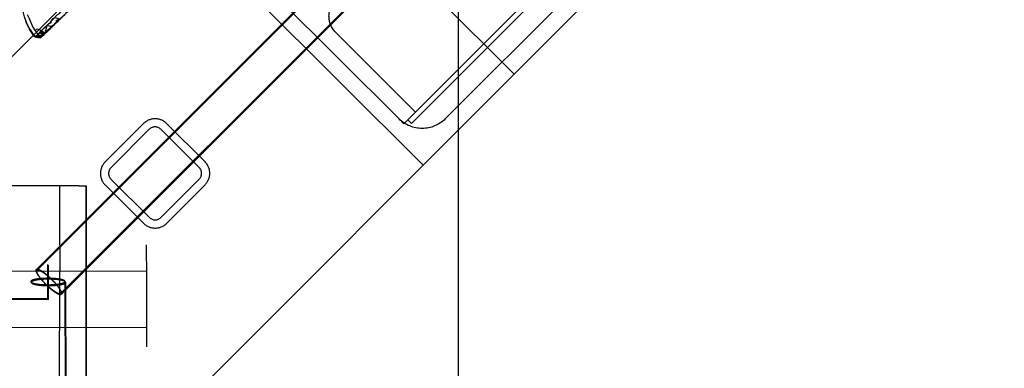
# Model space of a CAD drawing. Units: millimetres. Extents: x 51376 to 76065, y -10070 to 4233.
# Drawn here: x 64906 to 65482, y -213 to -9 of the extents above; entities that cross this region are included whole.
import ezdxf

# ---------------------------------------------------------------- set-up
doc = ezdxf.new("R2010")
doc.units = ezdxf.units.MM
doc.header["$LTSCALE"] = 500
doc.linetypes.add('Hidden', pattern=[4, 2, -2])
for name, color, linetype, true_color in [('GALILEO JUNIOR - 2S (DWS-4021)$CSA', 7, 'Continuous', 0x007f00), ('Make2D$Hidden$Curves', 7, 'Hidden', 0x8c8c8c), ('Make2D$visible$Curves', 7, 'Continuous', 0x000000)]:
    doc.layers.add(name, color=color, linetype=linetype, true_color=true_color)

msp = doc.modelspace()

# ---------------------------------------------------------------- linework, layer by layer
at = {"layer": 'GALILEO JUNIOR - 2S (DWS-4021)$CSA'}
msp.add_line((65162.91, 130.458), (65162.91, -402.958), dxfattribs=at)
at = {"layer": 'Make2D$Hidden$Curves', "color": 18, "lineweight": -3, "true_color": 0x000000}
for p, q in [((65135.579, -70.254), (65350.047, 144.535)), ((65347.897, 146.681), (65138.005, -63.524)), ((65347.347, 124.796), (65155.313, -67.525)), ((64916.288, -155.622), (65164.176, 92.636)), ((64916.683, -156.127), (65164.571, 92.131)), ((65178.329, 78.504), (64930.441, -169.753)), ((65178.723, 77.999), (64930.836, -170.258)), ((65142.36, -94.654), (64990.218, 57.261)), ((65128.373, -67.545), (65017.348, 43.314)), ((64910.337, -10.866), (64912.46, -15.358)), ((64928.64, -10.526), (64926.847, -11.985)), ((64928.04, -11.151), (64926.847, -11.985)), ((64912.46, -15.358), (64914.061, -17.771)), ((64912.484, -15.088), (64913.715, -17.252)), ((64912.484, -15.088), (64915.068, -19.288)), ((64915.517, -15.987), (64917.228, -17.847)), ((64917.78, -15.286), (64919.343, -15.852)), ((64922.258, -16.618), (64918.921, -19.703)), ((64919.471, -19.204), (64922.618, -16.33)), ((64922.392, -16.548), (64920.211, -18.652)), ((64922.258, -16.619), (64920.409, -17.635)), ((64922.566, -16.321), (64921.159, -17.52)), ((64921.159, -17.52), (64922.137, -16.745)), ((64923.639, -15.37), (64921.335, -16.102)), ((64922.398, -16.319), (64921.579, -17.114)), ((64922.14, -16.743), (64922.312, -16.606)), ((64922.355, -16.565), (64922.278, -16.607)), ((64922.398, -16.319), (64923.625, -15.385)), ((64922.398, -16.319), (64923.399, -15.494)), ((64925.357, -13.561), (64922.605, -12.909)), ((64922.618, -16.33), (64924.296, -14.754)), ((64923.42, -15.477), (64924.296, -14.754)), ((64923.637, -15.373), (64923.426, -15.481)), ((64923.648, -15.368), (64923.643, -15.369)), ((64923.734, -15.022), (64924.575, -14.211)), ((64926.456, -12.641), (64924.575, -14.211)), ((64924.575, -14.211), (64925.825, -13.245)), ((64925.825, -13.245), (64924.792, -13.426)), ((64926.847, -11.985), (64926.005, -12.788)), ((65138.005, -63.524), (65091.318, -16.906)), ((64916.083, -19.75), (64914.061, -17.771)), ((64915.068, -19.288), (64918.499, -20.03)), ((64915.068, -19.288), (64916.083, -19.75)), ((64915.552, -19.448), (64915.982, -19.063)), ((64915.679, -19.295), (64917.148, -17.943)), ((64919.721, -18.977), (64915.679, -19.295)), ((64915.987, -19.706), (64915.971, -19.69)), ((64916.034, -19.706), (64915.991, -19.711)), ((64916, -19.712), (64918.499, -20.03)), ((64919.333, -19.317), (64916.046, -19.705)), ((64918.796, -19.821), (64916.051, -19.714)), ((64916.083, -19.75), (64919.059, -19.584)), ((64916.083, -19.75), (64917.849, -19.979)), ((64918.499, -20.03), (64916.083, -19.75)), ((64917.175, -19.108), (64917.982, -18.666)), ((64917.236, -17.856), (64917.982, -18.666)), ((64921.464, -17.411), (64917.816, -17.299)), ((64919.862, -18.965), (64917.849, -19.979)), ((64917.849, -19.979), (64918.849, -19.778)), ((64919.054, -19.592), (64917.909, -19.96)), ((64918.78, -19.79), (64919.775, -18.972)), ((64918.843, -19.777), (64918.796, -19.821)), ((64919.544, -19.175), (64918.823, -19.782)), ((64919.058, -19.581), (64919.399, -19.271)), ((64919.083, -19.582), (64919.059, -19.59)), ((64921.128, -17.754), (64919.081, -18.77)), ((64919.833, -18.996), (64919.581, -19.144)), ((64919.774, -18.972), (64919.722, -18.976)), ((64919.888, -18.963), (64919.776, -18.972)), ((64919.779, -18.969), (64920.201, -18.641)), ((64919.95, -18.706), (64921.084, -17.79)), ((64920.341, -18.319), (64921.159, -17.52)), ((65128.373, -67.545), (65131.186, -70.354)), ((65131.186, -70.354), (65138.005, -63.524)), ((65135.579, -70.254), (65133.429, -68.107)), ((64978.914, -70.235), (64956.487, -92.71)), ((64982.285, -73.599), (64959.859, -96.074)), ((65011.495, -96.018), (64989.02, -73.592)), ((65014.859, -92.647), (64992.384, -70.221)), ((65011.508, -96.031), (65011.495, -96.018)), ((65014.884, -92.672), (65014.859, -92.647)), ((64959.866, -102.809), (64982.341, -125.235)), ((64989.076, -125.228), (65011.502, -102.753)), ((64929.918, -106.733), (64885.684, -106.688)), ((64929.885, -141.297), (64929.918, -106.733)), ((64941.144, -106.744), (64929.918, -106.733)), ((64939.942, -1376.593), (64941.144, -106.744)), ((64941.144, -106.744), (64945.298, -106.749)), ((64945.232, -106.749), (64945.199, -141.272)), ((64956.502, -106.18), (64978.977, -128.607)), ((64992.447, -128.592), (65014.873, -106.117)), ((63710.877, -143.026), (64980.725, -141.224)), ((64929.885, -141.297), (64929.87, -156.677)), ((64945.199, -141.275), (64944.03, -1376.597)), ((64980.731, -145.379), (64980.725, -141.224)), ((63710.883, -147.181), (64980.731, -145.379)), ((64980.748, -156.605), (64980.731, -145.379)), ((63768.286, -154.411), (64922.956, -152.688)), ((63768.681, -154.916), (64923.35, -153.193)), ((64922.985, -172.688), (64922.956, -152.688)), ((64923.38, -173.193), (64923.35, -153.193)), ((64980.748, -156.605), (63710.9, -158.407)), ((64929.685, -352.292), (64929.87, -156.677)), ((64980.814, -200.838), (64980.748, -156.605)), ((64914.693, -1316.979), (64912.971, -162.703)), ((64915.087, -1317.483), (64913.365, -163.208)), ((64932.971, -162.673), (64932.925, -162.496)), ((64932.971, -162.673), (64934.693, -1316.949)), ((64933.365, -163.178), (64935.087, -1317.454)), ((64922.985, -172.688), (63768.316, -174.411)), ((64923.38, -173.193), (63768.711, -174.916)), ((64980.797, -189.612), (63710.949, -191.414)), ((63710.966, -202.64), (64980.814, -200.838))]:
    msp.add_line(p, q, dxfattribs=at)
for points in [[(64942.589, 3.013), (64940.241, 0.765), (64938.066, -1.37), (64934.991, -4.332), (64932.603, -6.641), (64930.357, -8.827), (64928.64, -10.44), (64927.064, -11.954), (64925.357, -13.561), (64921.464, -17.411), (64920.823, -18.026), (64920.193, -18.623), (64919.411, -19.274), (64918.849, -19.778), (64919.888, -18.952), (64920.823, -18.045), (64919.777, -18.97)], [(64917.144, -17.94), (64917.816, -17.299), (64919.343, -15.852), (64922.605, -12.909), (64925.919, -9.256), (64928.323, -6.655), (64929.773, -5.832), (64931.154, -4.127), (64932.605, -3.118), (64933.589, -2.194)], [(64926.451, -12.635), (64926.761, -12.332), (64928.64, -10.526), (64928.04, -11.151), (64928.984, -10.247), (64929.913, -9.332), (64930.855, -8.424), (64933.361, -6.034), (64930.038, -8.922), (64932.845, -6.514), (64935.546, -3.893), (64933.562, -5.584), (64934.913, -4.5), (64935.247, -4.183)], [(64917.151, -17.939), (64917.534, -17.483), (64917.948, -17.073), (64918.345, -16.696), (64919.634, -16.497), (64919.447, -15.625), (64920.312, -14.776), (64921.06, -14.055), (64922.316, -12.848), (64923.517, -11.67), (64924.986, -11.395), (64924.954, -10.293), (64926.099, -8.791), (64927.073, -8.231), (64930.038, -8.922), (64927.671, -10.143), (64928.984, -10.247)], [(64919.888, -18.963), (64921.775, -17.164), (64919.107, -19.422)], [(64919.343, -15.852), (64921.464, -17.411), (64922.605, -12.909)], [(64920.821, -18.043), (64923.251, -15.702), (64922.573, -16.328)], [(64925.536, -13.549), (64922.843, -15.78), (64923.734, -15.022), (64924.501, -14.395)], [(64924.291, -14.749), (64925.536, -13.549), (64926.456, -12.641), (64925.825, -13.245)], [(64915.965, -19.683), (64913.777, -17.36), (64915.679, -19.295), (64915.968, -19.68)], [(64914.128, -17.872), (64915.068, -19.288), (64914.536, -18.535)], [(64916.083, -19.75), (64915.552, -19.448), (64914.637, -18.435)], [(64919.433, -19.23), (64919.107, -19.422), (64915.679, -19.295)], [(64919.411, -19.274), (64917.175, -19.108), (64915.982, -19.063), (64919.29, -19.266)], [(64918.819, -19.785), (64918.499, -20.03), (64918.775, -19.794)], [(64921.128, -17.754), (64920.341, -18.319), (64919.081, -18.77)]]:
    msp.add_lwpolyline(points, dxfattribs=at)
for points in [[(64926.761, -12.332), (64924.792, -13.426), (64926.005, -12.788)], [(64919.95, -18.706), (64917.318, -18.823), (64919.081, -18.77)], [(64921.159, -17.52), (64918.745, -17.789), (64920.409, -17.635)]]:
    msp.add_lwpolyline(points, close=True, dxfattribs=at)
at = {"layer": 'Make2D$Hidden$Curves', "color": 18, "lineweight": -3, "true_color": 0x000000, "extrusion": (0, 0, -1)}
for centre, radius, start, end in [((-65100.875, -7.335), 13.525, 314.957261, 44.957261), ((-64918.525, -11.908), 6.029, 231.13367, 251.784207), ((-64920.799, -10.467), 5.66, 242.616444, 264.565267), ((-65141.833, -54.065), 19.05, 224.957261, 314.957261)]:
    msp.add_arc(centre, radius, start, end, dxfattribs=at)
at = {"layer": 'Make2D$Hidden$Curves', "color": 18, "lineweight": -3, "true_color": 0x000000}
for centre, radius, start, end in [((64923.654, -11.463), 9.169, 215.906548, 231.779366), ((64985.656, -76.963), 9.525, 45.061945, 135.061552), ((64985.656, -76.963), 4.763, 45.061945, 135.061552), ((64963.23, -99.438), 9.525, 135.061945, 225.061552), ((64963.23, -99.438), 4.763, 135.061945, 225.061552), ((65008.131, -99.389), 4.763, 315.062098, 44.847353), ((65008.129, -99.39), 4.764, 26.988309, 44.842209), ((65008.131, -99.389), 9.525, 315.062098, 44.847497), ((65008.128, -99.391), 9.529, 26.98831, 44.842352), ((64985.705, -121.864), 4.763, 225.061945, 315.061552), ((64985.705, -121.864), 9.525, 225.061945, 315.061552), ((64913.833, -162.904), 0.885, 106.004656, 166.89487)]:
    msp.add_arc(centre, radius, start, end, dxfattribs=at)
for points, knots in [([(64945.298, -106.749), (64945.371, -150.573), (64945.428, -194.399), (64945.455, -238.227), (64945.49, -294.233), (64945.476, -350.237), (64945.457, -406.24), (64945.438, -462.238), (64945.413, -518.238), (64945.38, -574.238), (64945.346, -630.229), (64945.303, -686.22), (64945.249, -742.211), (64945.195, -798.196), (64945.129, -854.182), (64945.054, -910.168), (64944.978, -966.143), (64944.893, -1022.12), (64944.801, -1078.097), (64944.709, -1134.048), (64944.609, -1190.002), (64944.459, -1245.96), (64944.343, -1289.448), (64944.196, -1332.938), (64944.03, -1376.43)], [348.8681815, 348.8681815, 348.8681815, 348.8681815, 480.3457223, 480.3457223, 480.3457223, 648.358188, 648.358188, 648.358188, 816.3569606, 816.3569606, 816.3569606, 984.3300599, 984.3300599, 984.3300599, 1152.2863889, 1152.2863889, 1152.2863889, 1320.2164984, 1320.2164984, 1320.2164984, 1488.0799035, 1488.0799035, 1488.0799035, 1618.553124, 1618.553124, 1618.553124, 1618.553124]), ([(63710.877, -143.093), (63754.425, -142.906), (63797.971, -142.738), (63841.513, -142.601), (63897.472, -142.425), (63953.426, -142.299), (64009.376, -142.181), (64065.354, -142.062), (64121.33, -141.95), (64177.306, -141.848), (64233.292, -141.746), (64289.277, -141.654), (64345.262, -141.574), (64401.254, -141.493), (64457.245, -141.424), (64513.235, -141.364), (64569.236, -141.303), (64625.235, -141.252), (64681.234, -141.207), (64737.237, -141.161), (64793.241, -141.121), (64849.246, -141.129), (64893.024, -141.136), (64936.801, -141.172), (64980.576, -141.225)], [349.5773327, 349.5773327, 349.5773327, 349.5773327, 480.2171772, 480.2171772, 480.2171772, 648.0805823, 648.0805823, 648.0805823, 816.0106919, 816.0106919, 816.0106919, 983.9670208, 983.9670208, 983.9670208, 1151.9401201, 1151.9401201, 1151.9401201, 1319.9388927, 1319.9388927, 1319.9388927, 1487.9513584, 1487.9513584, 1487.9513584, 1619.2797273, 1619.2797273, 1619.2797273, 1619.2797273])]:
    msp.add_open_spline(points, degree=3, knots=knots, dxfattribs=at)
for points, weights, knots in [([(64916.288, -155.622), (64917.85, -154.058), (64924.926, -161.124), (64932.002, -168.19), (64930.441, -169.753)], [1, 0.707106781187, 1, 0.707106781187, 1], [31.4159265, 31.4159265, 31.4159265, 47.1238898, 47.1238898, 62.8318531, 62.8318531, 62.8318531]), ([(64930.441, -169.753), (64928.88, -171.317), (64921.803, -164.251), (64914.727, -157.186), (64916.288, -155.622)], [1, 0.707106781187, 1, 0.707106781187, 1], [0, 0, 0, 15.7079633, 15.7079633, 31.4159265, 31.4159265, 31.4159265]), ([(64930.836, -170.258), (64929.274, -171.822), (64922.198, -164.756), (64915.122, -157.69), (64916.683, -156.127)], [1, 0.707106781187, 1, 0.707106781187, 1], [0, 0, 0, 15.7079633, 15.7079633, 31.4159265, 31.4159265, 31.4159265]), ([(64916.683, -156.127), (64918.244, -154.563), (64925.321, -161.629), (64932.397, -168.695), (64930.836, -170.258)], [1, 0.707106781187, 1, 0.707106781187, 1], [31.4159265, 31.4159265, 31.4159265, 47.1238898, 47.1238898, 62.8318531, 62.8318531, 62.8318531]), ([(64912.971, -162.703), (64912.973, -164.578), (64922.973, -164.563), (64932.973, -164.548), (64932.971, -162.673)], [1, 0.707106781187, 1, 0.707106781187, 1], [15.7079633, 15.7079633, 15.7079633, 31.4159265, 31.4159265, 47.1238898, 47.1238898, 47.1238898]), ([(64913.365, -163.208), (64913.368, -165.082), (64923.368, -165.067), (64930.336, -165.057), (64932.747, -163.828)], [1, 0.707106781187, 1, 0.776031486745, 0.894589817456], [15.7079633, 15.7079633, 15.7079633, 31.4159265, 31.4159265, 43.4274343, 43.4274343, 43.4274343]), ([(64932.747, -163.828), (64933.366, -163.513), (64933.365, -163.178), (64933.365, -163.089), (64933.32, -163.001)], [0.894589817456, 0.931075294441, 1, 0.98071691463, 0.963972893721], [43.4274343, 43.4274343, 43.4274343, 47.1238898, 47.1238898, 48.1580483, 48.1580483, 48.1580483])]:
    msp.add_rational_spline(points, weights, degree=2, knots=knots, dxfattribs=at)
for points, weights in [([(64922.968, -160.814), (64916, -160.824), (64913.589, -162.053)], [1, 0.776031486745, 0.894589817456]), ([(64932.925, -162.496), (64932.061, -160.8), (64922.968, -160.814)], [0.963972893721, 0.726389866557, 1]), ([(64923.363, -161.319), (64913.363, -161.334), (64913.365, -163.208)], [1, 0.707106781187, 1]), ([(64933.32, -163.001), (64932.456, -161.305), (64923.363, -161.319)], [0.963972893721, 0.726389866557, 1])]:
    msp.add_rational_spline(points, weights, degree=2, dxfattribs=at)
at = {"layer": 'Make2D$visible$Curves', "color": 18, "lineweight": -3, "true_color": 0x000000}
for p, q in [((65482.216, 245.709), (65195.611, -41.323)), ((65043.47, 110.592), (64556.374, -377.231)), ((65195.611, -41.323), (65043.47, 110.592)), ((64912.46, -15.358), (64910.337, -10.866)), ((64914.536, -18.535), (64912.46, -15.358)), ((64915.517, -15.987), (64916.228, -16.84)), ((64914.061, -17.771), (64913.853, -17.567)), ((64914.637, -18.435), (64913.853, -17.567)), ((64914.061, -17.771), (64914.128, -17.872)), ((65195.611, -41.323), (64708.515, -529.146))]:
    msp.add_line(p, q, dxfattribs=at)
for points in [[(64909.73, -9.121), (64910.337, -10.866), (64910.007, -9.846), (64909.253, -7.875), (64908.562, -4.657), (64908.639, -4.928)], [(64910.853, -6.368), (64911.974, -8.823), (64914.185, -13.739), (64915.517, -15.987), (64916.677, -14.887), (64917.78, -15.286)]]:
    msp.add_lwpolyline(points, dxfattribs=at)

doc.saveas('drawing.dxf')
